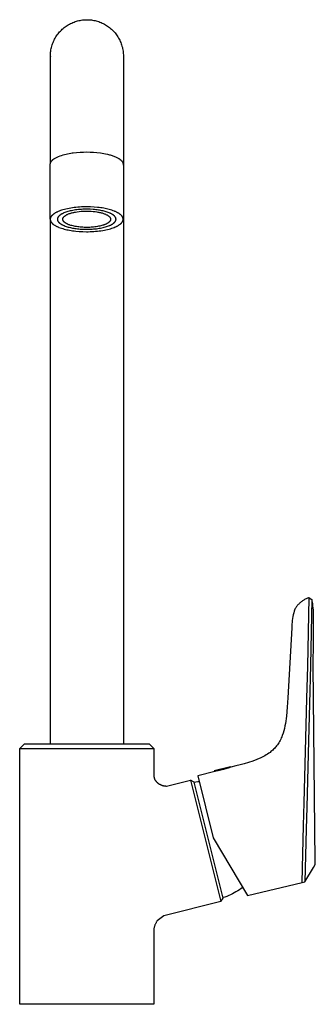
# Model space of a CAD drawing. Units: millimetres. Extents: x -296 to 191, y -385 to 439.
# Drawn here: x 90 to 191, y 101 to 439 of the extents above; entities that cross this region are included whole.
import ezdxf

# ---------------------------------------------------------------- set-up
doc = ezdxf.new("R2010")
doc.units = ezdxf.units.MM
doc.header["$MEASUREMENT"] = 0
doc.layers.add('Default', color=7, linetype='Continuous', true_color=0x000000)

msp = doc.modelspace()

# ---------------------------------------------------------------- linework, layer by layer
at = {"layer": 'Default', "color": 7, "true_color": 0xffffff}
for p, q in [((104.94, 436.09), (105.28, 436.35)), ((105.28, 436.35), (105.63, 436.6)), ((105.63, 436.6), (105.99, 436.84)), ((105.99, 436.84), (106.35, 437.07)), ((106.35, 437.07), (106.73, 437.28)), ((106.73, 437.28), (107.11, 437.48)), ((107.11, 437.48), (107.5, 437.67)), ((107.5, 437.67), (107.9, 437.84)), ((107.9, 437.84), (108.3, 438)), ((108.3, 438), (108.7, 438.15)), ((108.7, 438.15), (109.11, 438.28)), ((109.11, 438.28), (109.53, 438.4)), ((109.53, 438.4), (109.95, 438.5)), ((109.95, 438.5), (110.37, 438.59)), ((110.37, 438.59), (110.79, 438.66)), ((110.79, 438.66), (111.22, 438.72)), ((111.22, 438.72), (111.65, 438.77)), ((111.65, 438.77), (112.08, 438.8)), ((112.08, 438.8), (112.51, 438.81)), ((112.51, 438.81), (112.94, 438.81)), ((112.94, 438.81), (113.38, 438.8)), ((113.38, 438.8), (113.81, 438.77)), ((113.81, 438.77), (114.24, 438.72)), ((114.24, 438.72), (114.66, 438.66)), ((114.66, 438.66), (115.09, 438.59)), ((115.09, 438.59), (115.51, 438.5)), ((115.51, 438.5), (115.93, 438.4)), ((115.93, 438.4), (116.34, 438.28)), ((116.34, 438.28), (116.76, 438.15)), ((116.76, 438.15), (117.16, 438)), ((117.16, 438), (117.56, 437.84)), ((117.56, 437.84), (117.96, 437.67)), ((117.96, 437.67), (118.35, 437.48)), ((118.35, 437.48), (118.73, 437.28)), ((118.73, 437.28), (119.1, 437.07)), ((119.1, 437.07), (119.47, 436.84)), ((119.47, 436.84), (119.83, 436.6)), ((119.83, 436.6), (120.18, 436.35)), ((120.18, 436.35), (120.52, 436.09)), ((101.87, 432.5), (102.09, 432.87)), ((102.09, 432.87), (102.32, 433.24)), ((102.32, 433.24), (102.57, 433.59)), ((102.57, 433.59), (102.82, 433.94)), ((102.82, 433.94), (103.09, 434.28)), ((103.09, 434.28), (103.37, 434.6)), ((103.37, 434.6), (103.66, 434.92)), ((103.66, 434.92), (103.97, 435.23)), ((103.97, 435.23), (104.28, 435.53)), ((104.28, 435.53), (104.6, 435.81)), ((104.6, 435.81), (104.94, 436.09)), ((120.52, 436.09), (120.85, 435.81)), ((120.85, 435.81), (121.18, 435.53)), ((121.18, 435.53), (121.49, 435.23)), ((121.49, 435.23), (121.79, 434.92)), ((121.79, 434.92), (122.08, 434.6)), ((122.08, 434.6), (122.37, 434.28)), ((122.37, 434.28), (122.63, 433.94)), ((122.63, 433.94), (122.89, 433.59)), ((122.89, 433.59), (123.14, 433.24)), ((123.14, 433.24), (123.37, 432.87)), ((123.37, 432.87), (123.59, 432.5)), ((100.59, 429.31), (100.7, 429.72)), ((100.7, 429.72), (100.83, 430.14)), ((100.83, 430.14), (100.97, 430.55)), ((100.97, 430.55), (101.12, 430.95)), ((101.12, 430.95), (101.29, 431.35)), ((101.29, 431.35), (101.47, 431.74)), ((101.47, 431.74), (101.66, 432.12)), ((101.66, 432.12), (101.87, 432.5)), ((123.59, 432.5), (123.8, 432.12)), ((123.8, 432.12), (123.99, 431.74)), ((123.99, 431.74), (124.17, 431.35)), ((124.17, 431.35), (124.34, 430.95)), ((124.34, 430.95), (124.49, 430.55)), ((124.49, 430.55), (124.63, 430.14)), ((124.63, 430.14), (124.75, 429.72)), ((124.75, 429.72), (124.87, 429.31)), ((100.23, 426.31), (100.24, 426.75)), ((100.23, 389.48), (100.23, 426.31)), ((100.23, 426.17), (100.23, 426.1)), ((100.23, 426.1), (100.23, 426.16)), ((100.24, 426.75), (100.26, 427.18)), ((100.26, 427.18), (100.3, 427.61)), ((100.3, 427.61), (100.35, 428.04)), ((100.35, 428.04), (100.41, 428.46)), ((100.41, 428.46), (100.5, 428.89)), ((100.5, 428.89), (100.59, 429.31)), ((124.87, 429.31), (124.96, 428.89)), ((124.96, 428.89), (125.04, 428.46)), ((125.04, 428.46), (125.11, 428.04)), ((125.11, 428.04), (125.16, 427.61)), ((125.16, 427.61), (125.2, 427.18)), ((125.2, 427.18), (125.22, 426.75)), ((125.22, 426.75), (125.23, 426.31)), ((125.23, 426.31), (125.23, 189.94)), ((125.23, 426.16), (125.23, 426.17)), ((125.23, 426.16), (125.23, 426.16)), ((104.04, 392.2), (104.55, 392.37)), ((104.55, 392.37), (105.06, 392.53)), ((105.06, 392.53), (105.58, 392.66)), ((105.58, 392.66), (106.1, 392.78)), ((106.1, 392.78), (106.63, 392.88)), ((106.63, 392.88), (107.16, 392.96)), ((107.16, 392.96), (107.7, 393.03)), ((107.7, 393.03), (108.04, 393.08)), ((108.04, 393.08), (109.2, 393.21)), ((109.2, 393.21), (110.36, 393.31)), ((110.36, 393.31), (111.52, 393.36)), ((111.52, 393.36), (112.69, 393.38)), ((112.69, 393.38), (113.85, 393.36)), ((113.85, 393.36), (115.01, 393.3)), ((115.01, 393.3), (116.17, 393.2)), ((116.17, 393.2), (117.33, 393.06)), ((117.33, 393.06), (118.48, 392.88)), ((118.48, 392.88), (119.14, 392.76)), ((119.14, 392.76), (119.8, 392.61)), ((119.8, 392.61), (120.44, 392.45)), ((120.44, 392.45), (120.75, 392.36)), ((120.75, 392.36), (121.06, 392.27)), ((100.15, 389.1), (100.16, 389.19)), ((100.15, 370.31), (100.15, 389.1)), ((100.16, 389.19), (100.18, 389.28)), ((100.18, 389.28), (100.2, 389.36)), ((100.2, 389.36), (100.22, 389.45)), ((100.22, 389.45), (100.24, 389.53)), ((100.24, 389.53), (100.27, 389.62)), ((100.27, 389.62), (100.3, 389.7)), ((100.3, 389.7), (100.34, 389.78)), ((100.34, 389.78), (100.37, 389.86)), ((100.37, 389.86), (100.41, 389.94)), ((100.41, 389.94), (100.45, 390.02)), ((100.45, 390.02), (100.5, 390.1)), ((100.5, 390.1), (100.54, 390.17)), ((100.54, 390.17), (100.59, 390.25)), ((100.59, 390.25), (100.65, 390.32)), ((100.65, 390.32), (100.7, 390.39)), ((100.7, 390.39), (100.76, 390.46)), ((100.76, 390.46), (100.82, 390.52)), ((100.82, 390.52), (100.88, 390.59)), ((100.88, 390.59), (100.94, 390.65)), ((100.94, 390.65), (101.01, 390.71)), ((101.01, 390.71), (101.07, 390.76)), ((101.07, 390.76), (101.14, 390.82)), ((101.14, 390.82), (101.21, 390.87)), ((101.21, 390.87), (101.29, 390.92)), ((101.29, 390.92), (101.36, 390.97)), ((101.36, 390.97), (101.44, 391.02)), ((101.44, 391.02), (101.51, 391.06)), ((101.51, 391.06), (101.59, 391.1)), ((101.59, 391.1), (102.07, 391.35)), ((102.07, 391.35), (102.55, 391.59)), ((102.55, 391.59), (103.04, 391.81)), ((103.04, 391.81), (103.53, 392.01)), ((103.53, 392.01), (104.04, 392.2)), ((121.06, 392.27), (121.36, 392.17)), ((121.36, 392.17), (121.65, 392.07)), ((121.65, 392.07), (121.94, 391.96)), ((121.94, 391.96), (122.22, 391.85)), ((122.22, 391.85), (122.48, 391.74)), ((122.48, 391.74), (122.74, 391.62)), ((122.74, 391.62), (122.99, 391.5)), ((122.99, 391.5), (123.23, 391.38)), ((123.23, 391.38), (123.45, 391.25)), ((123.45, 391.25), (123.56, 391.19)), ((123.56, 391.19), (123.67, 391.12)), ((123.67, 391.12), (123.77, 391.06)), ((123.77, 391.06), (123.87, 390.99)), ((123.87, 390.99), (123.96, 390.92)), ((123.96, 390.92), (124.05, 390.85)), ((124.05, 390.85), (124.14, 390.78)), ((124.14, 390.78), (124.23, 390.71)), ((124.23, 390.71), (124.31, 390.64)), ((124.31, 390.64), (124.39, 390.57)), ((124.39, 390.57), (124.46, 390.5)), ((124.46, 390.5), (124.53, 390.43)), ((124.53, 390.43), (124.6, 390.36)), ((124.6, 390.36), (124.66, 390.29)), ((124.66, 390.29), (124.72, 390.21)), ((124.72, 390.21), (124.75, 390.18)), ((124.75, 390.18), (124.77, 390.14)), ((124.77, 390.14), (124.8, 390.1)), ((124.8, 390.1), (124.83, 390.07)), ((124.83, 390.07), (124.85, 390.03)), ((124.85, 390.03), (124.87, 389.99)), ((124.87, 389.99), (124.9, 389.96)), ((124.9, 389.96), (124.92, 389.92)), ((124.92, 389.92), (124.94, 389.88)), ((124.94, 389.88), (124.96, 389.85)), ((124.96, 389.85), (124.98, 389.81)), ((124.98, 389.81), (124.99, 389.77)), ((124.99, 389.77), (125.01, 389.73)), ((125.01, 389.73), (125.03, 389.7)), ((125.03, 389.7), (125.04, 389.66)), ((125.04, 389.66), (125.05, 389.62)), ((125.05, 389.62), (125.07, 389.59)), ((125.07, 389.59), (125.08, 389.55)), ((125.08, 389.55), (125.09, 389.51)), ((125.09, 389.51), (125.1, 389.47)), ((125.1, 389.47), (125.11, 389.44)), ((125.11, 389.44), (125.12, 389.4)), ((125.12, 389.4), (125.12, 389.36)), ((125.12, 389.36), (125.13, 389.33)), ((125.13, 389.33), (125.14, 389.29)), ((125.14, 389.29), (125.14, 389.25)), ((125.14, 389.25), (125.14, 389.21)), ((125.14, 389.21), (125.15, 389.18)), ((125.15, 389.18), (125.15, 389.14)), ((125.15, 389.14), (125.15, 389.1)), ((125.15, 389.1), (125.23, 388.35)), ((101.23, 372.01), (101.11, 371.92)), ((101.34, 372.1), (101.23, 372.01)), ((101.47, 372.18), (101.34, 372.1)), ((101.59, 372.27), (101.47, 372.18)), ((101.72, 372.35), (101.59, 372.27)), ((101.86, 372.43), (101.72, 372.35)), ((102.01, 372.52), (101.86, 372.43)), ((102.16, 372.6), (102.01, 372.52)), ((102.32, 372.68), (102.16, 372.6)), ((102.49, 372.76), (102.32, 372.68)), ((102.66, 372.84), (102.49, 372.76)), ((102.84, 372.92), (102.66, 372.84)), ((103.22, 373.08), (102.84, 372.92)), ((103.62, 373.23), (103.22, 373.08)), ((104.06, 373.38), (103.62, 373.23)), ((104.05, 372.05), (103.94, 371.99)), ((104.17, 372.12), (104.05, 372.05)), ((104.52, 373.52), (104.06, 373.38)), ((104.3, 372.18), (104.17, 372.12)), ((104.43, 372.25), (104.3, 372.18)), ((104.56, 372.31), (104.43, 372.25)), ((105, 373.65), (104.52, 373.52)), ((104.7, 372.38), (104.56, 372.31)), ((104.85, 372.44), (104.7, 372.38)), ((105.16, 372.56), (104.85, 372.44)), ((105.51, 373.78), (105, 373.65)), ((105.49, 372.69), (105.16, 372.56)), ((105.85, 372.8), (105.49, 372.69)), ((106.04, 373.9), (105.51, 373.78)), ((106.22, 372.91), (105.85, 372.8)), ((106.59, 374.01), (106.04, 373.9)), ((106.11, 371.96), (106.22, 372.01)), ((106.61, 373.02), (106.22, 372.91)), ((106.22, 372.01), (106.46, 372.11)), ((106.46, 372.11), (106.69, 372.2)), ((107.16, 374.11), (106.59, 374.01)), ((107.03, 373.12), (106.61, 373.02)), ((106.69, 372.2), (106.93, 372.28)), ((106.93, 372.28), (107.17, 372.36)), ((107.46, 373.21), (107.03, 373.12)), ((107.74, 374.2), (107.16, 374.11)), ((107.17, 372.36), (107.43, 372.43)), ((107.43, 372.43), (107.69, 372.5)), ((107.9, 373.3), (107.46, 373.21)), ((107.69, 372.5), (107.96, 372.57)), ((108.34, 374.28), (107.74, 374.2)), ((108.36, 373.38), (107.9, 373.3)), ((107.96, 372.57), (108.22, 372.63)), ((108.22, 372.63), (108.51, 372.69)), ((108.96, 374.36), (108.34, 374.28)), ((108.84, 373.45), (108.36, 373.38)), ((108.51, 372.69), (108.81, 372.75)), ((108.81, 372.75), (109.4, 372.84)), ((109.32, 373.51), (108.84, 373.45)), ((109.58, 374.42), (108.96, 374.36)), ((109.82, 373.57), (109.32, 373.51)), ((109.4, 372.84), (110.08, 372.93)), ((110.21, 374.46), (109.58, 374.42)), ((110.32, 373.62), (109.82, 373.57)), ((110.08, 372.93), (110.77, 373)), ((110.84, 374.5), (110.21, 374.46)), ((110.83, 373.65), (110.32, 373.62)), ((110.77, 373), (111.46, 373.04)), ((111.34, 373.68), (110.83, 373.65)), ((111.48, 374.53), (110.84, 374.5)), ((111.85, 373.7), (111.34, 373.68)), ((111.46, 373.04), (112.15, 373.07)), ((112.12, 374.54), (111.48, 374.53)), ((112.88, 373.71), (111.85, 373.7)), ((112.75, 374.55), (112.12, 374.54)), ((112.15, 373.07), (112.83, 373.07)), ((114, 374.52), (112.75, 374.55)), ((112.83, 373.07), (113.51, 373.06)), ((113.88, 373.68), (112.88, 373.71)), ((113.51, 373.06), (114.19, 373.02)), ((114.85, 373.62), (113.88, 373.68)), ((115.21, 374.46), (114, 374.52)), ((114.19, 373.02), (114.86, 372.97)), ((115.32, 373.58), (114.85, 373.62)), ((114.86, 372.97), (115.51, 372.9)), ((116.37, 374.35), (115.21, 374.46)), ((115.78, 373.54), (115.32, 373.58)), ((115.51, 372.9), (116.16, 372.8)), ((116.22, 373.48), (115.78, 373.54)), ((116.16, 372.8), (116.46, 372.75)), ((116.65, 373.42), (116.22, 373.48)), ((116.93, 374.29), (116.37, 374.35)), ((116.46, 372.75), (116.76, 372.69)), ((117.07, 373.36), (116.65, 373.42)), ((116.76, 372.69), (117.06, 372.63)), ((117.46, 374.22), (116.93, 374.29)), ((117.06, 372.63), (117.36, 372.56)), ((117.47, 373.29), (117.07, 373.36)), ((117.36, 372.56), (117.63, 372.5)), ((117.98, 374.14), (117.46, 374.22)), ((117.85, 373.21), (117.47, 373.29)), ((117.63, 372.5), (117.9, 372.42)), ((118.24, 373.13), (117.85, 373.21)), ((117.9, 372.42), (118.16, 372.34)), ((118.48, 374.05), (117.98, 374.14)), ((118.16, 372.34), (118.42, 372.26)), ((118.62, 373.04), (118.24, 373.13)), ((118.42, 372.26), (118.64, 372.18)), ((118.97, 373.96), (118.48, 374.05)), ((118.99, 372.94), (118.62, 373.04)), ((118.64, 372.18), (118.84, 372.1)), ((118.84, 372.1), (119.05, 372.02)), ((119.45, 373.86), (118.97, 373.96)), ((119.35, 372.83), (118.99, 372.94)), ((119.05, 372.02), (119.25, 371.93)), ((119.71, 372.72), (119.35, 372.83)), ((119.93, 373.75), (119.45, 373.86)), ((120.05, 372.6), (119.71, 372.72)), ((120.4, 373.63), (119.93, 373.75)), ((120.37, 372.47), (120.05, 372.6)), ((120.53, 372.4), (120.37, 372.47)), ((120.85, 373.5), (120.4, 373.63)), ((120.68, 372.33), (120.53, 372.4)), ((120.83, 372.27), (120.68, 372.33)), ((120.98, 372.19), (120.83, 372.27)), ((121.3, 373.36), (120.85, 373.5)), ((121.12, 372.12), (120.98, 372.19)), ((121.25, 372.05), (121.12, 372.12)), ((121.38, 371.97), (121.25, 372.05)), ((121.73, 373.21), (121.3, 373.36)), ((122.14, 373.05), (121.73, 373.21)), ((122.34, 372.97), (122.14, 373.05)), ((122.53, 372.89), (122.34, 372.97)), ((122.72, 372.8), (122.53, 372.89)), ((122.91, 372.71), (122.72, 372.8)), ((123.08, 372.62), (122.91, 372.71)), ((123.26, 372.53), (123.08, 372.62)), ((123.42, 372.44), (123.26, 372.53)), ((123.58, 372.34), (123.42, 372.44)), ((123.73, 372.25), (123.58, 372.34)), ((123.88, 372.15), (123.73, 372.25)), ((124.01, 372.05), (123.88, 372.15)), ((124.14, 371.95), (124.01, 372.05)), ((100.16, 370.44), (100.15, 370.41)), ((100.15, 370.41), (100.15, 370.39)), ((100.15, 370.39), (100.15, 370.36)), ((100.15, 370.36), (100.15, 370.33)), ((100.15, 370.33), (100.15, 370.31)), ((100.15, 370.31), (100.15, 370.28)), ((100.15, 370.28), (100.15, 370.25)), ((100.15, 370.25), (100.15, 370.23)), ((100.15, 370.23), (100.15, 370.2)), ((100.15, 370.2), (100.15, 370.17)), ((100.15, 370.17), (100.15, 370.14)), ((100.15, 370.14), (100.16, 370.12)), ((100.17, 370.52), (100.16, 370.5)), ((100.16, 370.5), (100.16, 370.47)), ((100.16, 370.47), (100.16, 370.44)), ((100.16, 370.12), (100.16, 370.09)), ((100.16, 370.09), (100.16, 370.06)), ((100.16, 370.06), (100.17, 370.04)), ((100.18, 370.58), (100.17, 370.55)), ((100.17, 370.55), (100.17, 370.52)), ((100.17, 370.04), (100.17, 370.01)), ((100.17, 370.01), (100.18, 369.98)), ((100.19, 370.6), (100.18, 370.58)), ((100.18, 369.98), (100.18, 369.95)), ((100.18, 369.95), (100.19, 369.93)), ((100.21, 370.68), (100.19, 370.63)), ((100.19, 370.63), (100.19, 370.6)), ((100.19, 369.93), (100.19, 369.9)), ((100.19, 369.9), (100.2, 369.87)), ((100.2, 369.87), (100.22, 369.82)), ((100.22, 370.73), (100.21, 370.68)), ((100.24, 370.79), (100.22, 370.73)), ((100.22, 369.82), (100.24, 369.76)), ((100.23, 189.94), (100.23, 369.79)), ((100.26, 370.84), (100.24, 370.79)), ((100.24, 369.76), (100.26, 369.71)), ((100.28, 370.89), (100.26, 370.84)), ((100.26, 369.71), (100.28, 369.65)), ((100.3, 370.94), (100.28, 370.89)), ((100.28, 369.65), (100.3, 369.6)), ((100.33, 371), (100.3, 370.94)), ((100.3, 369.6), (100.33, 369.55)), ((100.36, 371.05), (100.33, 371)), ((100.33, 369.55), (100.36, 369.49)), ((100.38, 371.1), (100.36, 371.05)), ((100.36, 369.49), (100.39, 369.44)), ((100.41, 371.15), (100.38, 371.1)), ((100.39, 369.44), (100.42, 369.38)), ((100.45, 371.2), (100.41, 371.15)), ((100.42, 369.38), (100.45, 369.33)), ((100.48, 371.25), (100.45, 371.2)), ((100.45, 369.33), (100.49, 369.28)), ((100.51, 371.3), (100.48, 371.25)), ((100.49, 369.28), (100.53, 369.22)), ((100.55, 371.35), (100.51, 371.3)), ((100.53, 369.22), (100.57, 369.17)), ((100.59, 371.4), (100.55, 371.35)), ((100.57, 369.17), (100.61, 369.11)), ((100.63, 371.45), (100.59, 371.4)), ((100.61, 369.11), (100.66, 369.06)), ((100.67, 371.5), (100.63, 371.45)), ((100.66, 369.06), (100.71, 369.01)), ((100.72, 371.55), (100.67, 371.5)), ((100.71, 369.01), (100.75, 368.96)), ((100.76, 371.59), (100.72, 371.55)), ((100.75, 368.96), (100.8, 368.9)), ((100.81, 371.64), (100.76, 371.59)), ((100.8, 368.9), (100.86, 368.85)), ((100.85, 371.69), (100.81, 371.64)), ((100.9, 371.73), (100.85, 371.69)), ((100.86, 368.85), (100.91, 368.8)), ((101.01, 371.83), (100.9, 371.73)), ((100.91, 368.8), (100.97, 368.75)), ((100.97, 368.75), (101.03, 368.7)), ((101.11, 371.92), (101.01, 371.83)), ((101.03, 368.7), (101.09, 368.64)), ((101.09, 368.64), (101.15, 368.59)), ((102.61, 370.41), (102.6, 370.39)), ((102.6, 370.39), (102.6, 370.37)), ((102.6, 370.37), (102.6, 370.35)), ((102.6, 370.35), (102.6, 370.33)), ((102.6, 370.33), (102.6, 370.31)), ((102.6, 370.31), (102.6, 370.28)), ((102.6, 370.28), (102.6, 370.26)), ((102.6, 370.26), (102.6, 370.24)), ((102.6, 370.24), (102.6, 370.22)), ((102.6, 370.22), (102.6, 370.2)), ((102.6, 370.2), (102.6, 370.18)), ((102.6, 370.18), (102.6, 370.15)), ((102.6, 370.15), (102.61, 370.13)), ((102.62, 370.48), (102.61, 370.46)), ((102.61, 370.46), (102.61, 370.44)), ((102.61, 370.44), (102.61, 370.41)), ((102.61, 370.13), (102.61, 370.11)), ((102.61, 370.11), (102.61, 370.09)), ((102.61, 370.09), (102.62, 370.07)), ((102.63, 370.54), (102.62, 370.52)), ((102.62, 370.52), (102.62, 370.5)), ((102.62, 370.5), (102.62, 370.48)), ((102.62, 370.07), (102.62, 370.04)), ((102.62, 370.04), (102.62, 370.02)), ((102.62, 370.02), (102.63, 370)), ((102.65, 370.61), (102.63, 370.57)), ((102.63, 370.57), (102.63, 370.54)), ((102.63, 370), (102.63, 369.98)), ((102.63, 369.98), (102.64, 369.96)), ((102.64, 369.96), (102.65, 369.93)), ((102.66, 370.65), (102.65, 370.61)), ((102.65, 369.93), (102.65, 369.91)), ((102.65, 369.91), (102.67, 369.87)), ((102.67, 370.69), (102.66, 370.65)), ((102.69, 370.74), (102.67, 370.69)), ((102.67, 369.87), (102.68, 369.82)), ((102.68, 369.82), (102.7, 369.78)), ((102.71, 370.78), (102.69, 370.74)), ((102.7, 369.78), (102.72, 369.74)), ((102.73, 370.82), (102.71, 370.78)), ((102.72, 369.74), (102.74, 369.69)), ((102.75, 370.86), (102.73, 370.82)), ((102.74, 369.69), (102.76, 369.65)), ((102.77, 370.9), (102.75, 370.86)), ((102.76, 369.65), (102.79, 369.61)), ((102.79, 370.94), (102.77, 370.9)), ((102.82, 370.98), (102.79, 370.94)), ((102.79, 369.61), (102.81, 369.56)), ((102.81, 369.56), (102.84, 369.52)), ((102.84, 371.03), (102.82, 370.98)), ((102.87, 371.07), (102.84, 371.03)), ((102.84, 369.52), (102.87, 369.48)), ((102.9, 371.11), (102.87, 371.07)), ((102.87, 369.48), (102.9, 369.43)), ((102.93, 371.15), (102.9, 371.11)), ((102.9, 369.43), (102.93, 369.39)), ((102.96, 371.19), (102.93, 371.15)), ((102.93, 369.39), (102.97, 369.35)), ((102.99, 371.23), (102.96, 371.19)), ((102.97, 369.35), (103, 369.3)), ((103.03, 371.27), (102.99, 371.23)), ((103, 369.3), (103.04, 369.26)), ((103.06, 371.3), (103.03, 371.27)), ((103.04, 369.26), (103.08, 369.22)), ((103.1, 371.34), (103.06, 371.3)), ((103.08, 369.22), (103.12, 369.18)), ((103.14, 371.38), (103.1, 371.34)), ((103.12, 369.18), (103.16, 369.13)), ((103.17, 371.42), (103.14, 371.38)), ((103.16, 369.13), (103.21, 369.09)), ((103.21, 371.46), (103.17, 371.42)), ((103.26, 371.49), (103.21, 371.46)), ((103.21, 369.09), (103.25, 369.05)), ((103.25, 369.05), (103.3, 369.01)), ((103.34, 371.57), (103.26, 371.49)), ((103.3, 369.01), (103.35, 368.97)), ((103.43, 371.64), (103.34, 371.57)), ((103.35, 368.97), (103.4, 368.93)), ((103.4, 368.93), (103.45, 368.89)), ((103.52, 371.71), (103.43, 371.64)), ((103.45, 368.89), (103.56, 368.81)), ((103.62, 371.78), (103.52, 371.71)), ((103.56, 368.81), (103.67, 368.73)), ((103.72, 371.85), (103.62, 371.78)), ((103.67, 368.73), (103.79, 368.65)), ((103.83, 371.92), (103.72, 371.85)), ((103.79, 368.65), (103.91, 368.57)), ((103.94, 371.99), (103.83, 371.92)), ((104.46, 370.39), (104.47, 370.41)), ((104.46, 370.37), (104.46, 370.39)), ((104.46, 370.35), (104.46, 370.37)), ((104.46, 370.33), (104.46, 370.35)), ((104.46, 370.32), (104.46, 370.33)), ((104.46, 370.3), (104.46, 370.32)), ((104.46, 370.28), (104.46, 370.3)), ((104.46, 370.26), (104.46, 370.28)), ((104.46, 370.24), (104.46, 370.26)), ((104.46, 370.23), (104.46, 370.24)), ((104.46, 370.21), (104.46, 370.23)), ((104.46, 370.19), (104.46, 370.21)), ((104.46, 370.17), (104.46, 370.19)), ((104.46, 370.15), (104.46, 370.17)), ((104.47, 370.14), (104.46, 370.15)), ((104.47, 370.45), (104.48, 370.47)), ((104.47, 370.43), (104.47, 370.45)), ((104.47, 370.41), (104.47, 370.43)), ((104.47, 370.12), (104.47, 370.14)), ((104.47, 370.1), (104.47, 370.12)), ((104.47, 370.08), (104.47, 370.1)), ((104.48, 370.06), (104.47, 370.08)), ((104.48, 370.49), (104.49, 370.52)), ((104.48, 370.47), (104.48, 370.49)), ((104.48, 370.03), (104.48, 370.06)), ((104.49, 370.01), (104.48, 370.03)), ((104.49, 370.54), (104.5, 370.56)), ((104.49, 370.52), (104.49, 370.54)), ((104.5, 369.99), (104.49, 370.01)), ((104.5, 370.58), (104.51, 370.6)), ((104.5, 370.56), (104.5, 370.58)), ((104.5, 369.97), (104.5, 369.99)), ((104.51, 369.95), (104.5, 369.97)), ((104.51, 370.6), (104.52, 370.62)), ((104.52, 369.93), (104.51, 369.95)), ((104.52, 370.62), (104.53, 370.64)), ((104.53, 369.9), (104.52, 369.93)), ((104.53, 370.66), (104.54, 370.68)), ((104.53, 370.64), (104.53, 370.66)), ((104.53, 369.88), (104.53, 369.9)), ((104.54, 369.86), (104.53, 369.88)), ((104.54, 370.68), (104.55, 370.7)), ((104.55, 369.84), (104.54, 369.86)), ((104.55, 370.7), (104.56, 370.72)), ((104.56, 369.82), (104.55, 369.84)), ((104.56, 370.72), (104.57, 370.74)), ((104.57, 369.8), (104.56, 369.82)), ((104.57, 370.74), (104.58, 370.76)), ((104.59, 369.76), (104.57, 369.8)), ((104.58, 370.76), (104.59, 370.78)), ((104.59, 370.78), (104.6, 370.8)), ((104.61, 369.72), (104.59, 369.76)), ((104.6, 370.8), (104.63, 370.84)), ((104.64, 369.69), (104.61, 369.72)), ((104.63, 370.84), (104.65, 370.88)), ((104.66, 369.65), (104.64, 369.69)), ((104.65, 370.88), (104.68, 370.92)), ((104.68, 369.62), (104.66, 369.65)), ((104.68, 370.92), (104.7, 370.96)), ((104.71, 369.58), (104.68, 369.62)), ((104.7, 370.96), (104.73, 370.99)), ((104.73, 369.55), (104.71, 369.58)), ((104.73, 370.99), (104.76, 371.03)), ((104.76, 369.51), (104.73, 369.55)), ((104.76, 371.03), (104.79, 371.07)), ((104.79, 369.48), (104.76, 369.51)), ((104.79, 371.07), (104.83, 371.11)), ((104.83, 369.44), (104.79, 369.48)), ((104.83, 371.11), (104.87, 371.15)), ((104.87, 369.4), (104.83, 369.44)), ((104.87, 371.15), (104.9, 371.19)), ((104.91, 369.35), (104.87, 369.4)), ((104.9, 371.19), (104.94, 371.22)), ((104.95, 369.31), (104.91, 369.35)), ((104.94, 371.22), (104.98, 371.26)), ((104.99, 369.27), (104.95, 369.31)), ((104.98, 371.26), (105.02, 371.29)), ((105.04, 369.23), (104.99, 369.27)), ((105.02, 371.29), (105.06, 371.33)), ((105.08, 369.2), (105.04, 369.23)), ((105.06, 371.33), (105.11, 371.37)), ((105.13, 369.16), (105.08, 369.2)), ((105.11, 371.37), (105.16, 371.41)), ((105.18, 369.12), (105.13, 369.16)), ((105.16, 371.41), (105.21, 371.44)), ((105.24, 369.08), (105.18, 369.12)), ((105.21, 371.44), (105.25, 371.48)), ((105.29, 369.04), (105.24, 369.08)), ((105.25, 371.48), (105.36, 371.55)), ((105.35, 369), (105.29, 369.04)), ((105.46, 368.92), (105.35, 369)), ((105.36, 371.55), (105.46, 371.61)), ((105.46, 371.61), (105.54, 371.66)), ((105.58, 368.85), (105.46, 368.92)), ((105.54, 371.66), (105.61, 371.71)), ((105.69, 368.79), (105.58, 368.85)), ((105.61, 371.71), (105.69, 371.75)), ((105.69, 371.75), (105.77, 371.8)), ((105.81, 368.73), (105.69, 368.79)), ((105.77, 371.8), (105.89, 371.85)), ((105.92, 368.67), (105.81, 368.73)), ((105.89, 371.85), (106, 371.91)), ((106.04, 368.61), (105.92, 368.67)), ((106, 371.91), (106.11, 371.96)), ((119.3, 368.63), (119.16, 368.57)), ((119.25, 371.93), (119.44, 371.84)), ((119.44, 368.7), (119.3, 368.63)), ((119.44, 371.84), (119.54, 371.79)), ((119.56, 368.77), (119.44, 368.7)), ((119.54, 371.79), (119.63, 371.74)), ((119.68, 368.83), (119.56, 368.77)), ((119.63, 371.74), (119.73, 371.68)), ((119.79, 368.9), (119.68, 368.83)), ((119.73, 371.68), (119.83, 371.62)), ((119.91, 368.97), (119.79, 368.9)), ((119.83, 371.62), (119.93, 371.55)), ((120.01, 369.04), (119.91, 368.97)), ((119.93, 371.55), (120.03, 371.49)), ((120.11, 369.11), (120.01, 369.04)), ((120.03, 371.49), (120.1, 371.44)), ((120.1, 371.44), (120.16, 371.39)), ((120.15, 369.15), (120.11, 369.11)), ((120.2, 369.19), (120.15, 369.15)), ((120.16, 371.39), (120.23, 371.33)), ((120.25, 369.22), (120.2, 369.19)), ((120.23, 371.33), (120.29, 371.28)), ((120.29, 369.26), (120.25, 369.22)), ((120.29, 371.28), (120.35, 371.23)), ((120.33, 369.3), (120.29, 369.26)), ((120.37, 369.33), (120.33, 369.3)), ((120.35, 371.23), (120.41, 371.17)), ((120.4, 369.37), (120.37, 369.33)), ((120.44, 369.41), (120.4, 369.37)), ((120.41, 371.17), (120.43, 371.14)), ((120.43, 371.14), (120.46, 371.12)), ((120.48, 369.45), (120.44, 369.41)), ((120.46, 371.12), (120.48, 371.09)), ((120.48, 371.09), (120.51, 371.06)), ((120.51, 369.48), (120.48, 369.45)), ((120.51, 371.06), (120.53, 371.03)), ((120.54, 369.52), (120.51, 369.48)), ((120.53, 371.03), (120.55, 371.01)), ((120.57, 369.56), (120.54, 369.52)), ((120.55, 371.01), (120.57, 370.98)), ((120.57, 370.98), (120.59, 370.95)), ((120.6, 369.6), (120.57, 369.56)), ((120.59, 370.95), (120.61, 370.92)), ((120.63, 369.64), (120.6, 369.6)), ((120.61, 370.92), (120.63, 370.9)), ((120.63, 370.9), (120.65, 370.87)), ((120.65, 369.68), (120.63, 369.64)), ((120.65, 370.87), (120.67, 370.84)), ((120.68, 369.71), (120.65, 369.68)), ((120.67, 370.84), (120.69, 370.81)), ((120.7, 369.75), (120.68, 369.71)), ((120.69, 370.81), (120.7, 370.78)), ((120.7, 370.78), (120.72, 370.76)), ((120.72, 369.79), (120.7, 369.75)), ((120.72, 370.76), (120.73, 370.73)), ((120.73, 369.81), (120.72, 369.79)), ((120.73, 370.73), (120.74, 370.7)), ((120.74, 369.83), (120.73, 369.81)), ((120.74, 370.7), (120.76, 370.67)), ((120.75, 369.85), (120.74, 369.83)), ((120.76, 369.87), (120.75, 369.85)), ((120.76, 370.67), (120.77, 370.64)), ((120.77, 369.91), (120.76, 369.87)), ((120.77, 370.64), (120.78, 370.61)), ((120.78, 369.94), (120.77, 369.91)), ((120.78, 370.61), (120.79, 370.58)), ((120.79, 369.98), (120.78, 369.94)), ((120.79, 370.58), (120.8, 370.56)), ((120.81, 370.01), (120.79, 369.98)), ((120.8, 370.56), (120.81, 370.53)), ((120.81, 370.53), (120.81, 370.5)), ((120.81, 370.5), (120.82, 370.47)), ((120.82, 370.07), (120.81, 370.05)), ((120.81, 370.05), (120.81, 370.01)), ((120.82, 370.47), (120.82, 370.44)), ((120.82, 370.44), (120.83, 370.41)), ((120.83, 370.12), (120.82, 370.1)), ((120.82, 370.1), (120.82, 370.08)), ((120.82, 370.08), (120.82, 370.07)), ((120.83, 370.41), (120.83, 370.38)), ((120.83, 370.38), (120.84, 370.36)), ((120.84, 370.18), (120.83, 370.16)), ((120.83, 370.16), (120.83, 370.14)), ((120.83, 370.14), (120.83, 370.12)), ((120.84, 370.36), (120.84, 370.33)), ((120.84, 370.33), (120.84, 370.3)), ((120.84, 370.3), (120.84, 370.27)), ((120.84, 370.27), (120.84, 370.24)), ((120.84, 370.24), (120.84, 370.21)), ((120.84, 370.21), (120.84, 370.18)), ((121.36, 368.56), (121.47, 368.62)), ((121.51, 371.89), (121.38, 371.97)), ((121.47, 368.62), (121.57, 368.69)), ((121.63, 371.82), (121.51, 371.89)), ((121.57, 368.69), (121.67, 368.76)), ((121.74, 371.74), (121.63, 371.82)), ((121.67, 368.76), (121.77, 368.83)), ((121.85, 371.66), (121.74, 371.74)), ((121.77, 368.83), (121.86, 368.9)), ((121.9, 371.62), (121.85, 371.66)), ((121.86, 368.9), (121.95, 368.97)), ((121.95, 371.57), (121.9, 371.62)), ((122, 371.53), (121.95, 371.57)), ((121.95, 368.97), (122.04, 369.05)), ((122.04, 371.49), (122, 371.53)), ((122.09, 371.45), (122.04, 371.49)), ((122.04, 369.05), (122.08, 369.09)), ((122.08, 369.09), (122.12, 369.12)), ((122.13, 371.41), (122.09, 371.45)), ((122.12, 369.12), (122.16, 369.16)), ((122.17, 371.37), (122.13, 371.41)), ((122.16, 369.16), (122.2, 369.2)), ((122.21, 371.32), (122.17, 371.37)), ((122.2, 369.2), (122.23, 369.24)), ((122.25, 371.28), (122.21, 371.32)), ((122.23, 369.24), (122.27, 369.28)), ((122.29, 371.24), (122.25, 371.28)), ((122.27, 369.28), (122.3, 369.32)), ((122.33, 371.2), (122.29, 371.24)), ((122.3, 369.32), (122.33, 369.36)), ((122.36, 371.15), (122.33, 371.2)), ((122.33, 369.36), (122.37, 369.4)), ((122.39, 371.11), (122.36, 371.15)), ((122.37, 369.4), (122.4, 369.44)), ((122.42, 371.07), (122.39, 371.11)), ((122.4, 369.44), (122.43, 369.48)), ((122.45, 371.02), (122.42, 371.07)), ((122.43, 369.48), (122.45, 369.52)), ((122.48, 370.98), (122.45, 371.02)), ((122.45, 369.52), (122.48, 369.56)), ((122.51, 370.94), (122.48, 370.98)), ((122.48, 369.56), (122.5, 369.6)), ((122.5, 369.6), (122.53, 369.64)), ((122.53, 370.89), (122.51, 370.94)), ((122.55, 370.85), (122.53, 370.89)), ((122.53, 369.64), (122.55, 369.68)), ((122.58, 370.81), (122.55, 370.85)), ((122.55, 369.68), (122.57, 369.72)), ((122.57, 369.72), (122.59, 369.77)), ((122.59, 370.76), (122.58, 370.81)), ((122.61, 370.72), (122.59, 370.76)), ((122.59, 369.77), (122.61, 369.81)), ((122.63, 370.67), (122.61, 370.72)), ((122.61, 369.81), (122.62, 369.85)), ((122.62, 369.85), (122.64, 369.89)), ((122.64, 370.63), (122.63, 370.67)), ((122.65, 370.61), (122.64, 370.63)), ((122.64, 369.89), (122.65, 369.93)), ((122.66, 370.59), (122.65, 370.61)), ((122.65, 369.93), (122.66, 369.98)), ((122.66, 370.56), (122.66, 370.59)), ((122.67, 370.54), (122.66, 370.56)), ((122.66, 369.98), (122.67, 370)), ((122.67, 370.52), (122.67, 370.54)), ((122.68, 370.5), (122.67, 370.52)), ((122.67, 370.02), (122.68, 370.04)), ((122.67, 370), (122.67, 370.02)), ((122.68, 370.48), (122.68, 370.5)), ((122.68, 370.45), (122.68, 370.48)), ((122.69, 370.43), (122.68, 370.45)), ((122.68, 370.08), (122.69, 370.11)), ((122.68, 370.06), (122.68, 370.08)), ((122.68, 370.04), (122.68, 370.06)), ((122.69, 370.41), (122.69, 370.43)), ((122.69, 370.39), (122.69, 370.41)), ((122.69, 370.37), (122.69, 370.39)), ((122.7, 370.35), (122.69, 370.37)), ((122.69, 370.19), (122.7, 370.21)), ((122.69, 370.17), (122.69, 370.19)), ((122.69, 370.15), (122.69, 370.17)), ((122.69, 370.13), (122.69, 370.15)), ((122.69, 370.11), (122.69, 370.13)), ((122.7, 370.32), (122.7, 370.35)), ((122.7, 370.3), (122.7, 370.32)), ((122.7, 370.28), (122.7, 370.3)), ((122.7, 370.26), (122.7, 370.28)), ((122.7, 370.24), (122.7, 370.26)), ((122.7, 370.21), (122.7, 370.24)), ((124.07, 368.53), (124.18, 368.62)), ((124.21, 371.9), (124.14, 371.95)), ((124.18, 368.62), (124.29, 368.71)), ((124.27, 371.85), (124.21, 371.9)), ((124.33, 371.8), (124.27, 371.85)), ((124.29, 368.71), (124.39, 368.81)), ((124.38, 371.74), (124.33, 371.8)), ((124.44, 371.69), (124.38, 371.74)), ((124.39, 368.81), (124.44, 368.85)), ((124.49, 371.64), (124.44, 371.69)), ((124.44, 368.85), (124.49, 368.9)), ((124.54, 371.59), (124.49, 371.64)), ((124.49, 368.9), (124.54, 368.95)), ((124.59, 371.53), (124.54, 371.59)), ((124.54, 368.95), (124.58, 369)), ((124.58, 369), (124.62, 369.05)), ((124.64, 371.48), (124.59, 371.53)), ((124.62, 369.05), (124.66, 369.09)), ((124.68, 371.43), (124.64, 371.48)), ((124.66, 369.09), (124.7, 369.14)), ((124.72, 371.37), (124.68, 371.43)), ((124.7, 369.14), (124.74, 369.19)), ((124.76, 371.32), (124.72, 371.37)), ((124.74, 369.19), (124.78, 369.24)), ((124.8, 371.27), (124.76, 371.32)), ((124.78, 369.24), (124.82, 369.29)), ((124.84, 371.21), (124.8, 371.27)), ((124.82, 369.29), (124.85, 369.34)), ((124.87, 371.16), (124.84, 371.21)), ((124.85, 369.34), (124.88, 369.39)), ((124.91, 371.11), (124.87, 371.16)), ((124.88, 369.39), (124.91, 369.44)), ((124.94, 371.05), (124.91, 371.11)), ((124.91, 369.44), (124.94, 369.5)), ((124.97, 371), (124.94, 371.05)), ((124.94, 369.5), (124.97, 369.55)), ((124.99, 370.94), (124.97, 371)), ((124.97, 369.55), (124.99, 369.6)), ((125.02, 370.89), (124.99, 370.94)), ((124.99, 369.6), (125.02, 369.65)), ((125.04, 370.83), (125.02, 370.89)), ((125.02, 369.65), (125.04, 369.7)), ((125.06, 370.78), (125.04, 370.83)), ((125.04, 369.7), (125.06, 369.76)), ((125.08, 370.72), (125.06, 370.78)), ((125.06, 369.76), (125.07, 369.81)), ((125.07, 369.81), (125.09, 369.86)), ((125.09, 370.67), (125.08, 370.72)), ((125.1, 370.64), (125.09, 370.67)), ((125.09, 369.86), (125.1, 369.91)), ((125.11, 370.62), (125.1, 370.64)), ((125.1, 369.91), (125.11, 369.94)), ((125.11, 370.59), (125.11, 370.62)), ((125.12, 370.56), (125.11, 370.59)), ((125.11, 369.94), (125.12, 369.97)), ((125.12, 370.53), (125.12, 370.56)), ((125.13, 370.51), (125.12, 370.53)), ((125.12, 369.99), (125.13, 370.02)), ((125.12, 369.97), (125.12, 369.99)), ((125.13, 370.48), (125.13, 370.51)), ((125.14, 370.45), (125.13, 370.48)), ((125.13, 370.07), (125.14, 370.1)), ((125.13, 370.05), (125.13, 370.07)), ((125.13, 370.02), (125.13, 370.05)), ((125.14, 370.43), (125.14, 370.45)), ((125.14, 370.4), (125.14, 370.43)), ((125.14, 370.37), (125.14, 370.4)), ((125.15, 370.34), (125.14, 370.37)), ((125.14, 370.18), (125.15, 370.21)), ((125.14, 370.15), (125.14, 370.18)), ((125.14, 370.13), (125.14, 370.15)), ((125.14, 370.1), (125.14, 370.13)), ((125.15, 370.32), (125.15, 370.34)), ((125.15, 370.29), (125.15, 370.32)), ((125.15, 370.26), (125.15, 370.29)), ((125.15, 370.24), (125.15, 370.26)), ((125.15, 370.21), (125.15, 370.24)), ((101.15, 368.59), (101.28, 368.49)), ((101.28, 368.49), (101.42, 368.39)), ((101.42, 368.39), (101.56, 368.29)), ((101.56, 368.29), (101.72, 368.2)), ((101.72, 368.2), (101.87, 368.1)), ((101.87, 368.1), (102.04, 368.01)), ((102.04, 368.01), (102.21, 367.92)), ((102.21, 367.92), (102.39, 367.83)), ((102.39, 367.83), (102.57, 367.74)), ((102.57, 367.74), (102.76, 367.66)), ((102.76, 367.66), (102.95, 367.57)), ((102.95, 367.57), (103.15, 367.49)), ((103.15, 367.49), (103.57, 367.33)), ((103.57, 367.33), (104, 367.19)), ((103.91, 368.57), (104.04, 368.5)), ((104, 367.19), (104.44, 367.05)), ((104.04, 368.5), (104.18, 368.42)), ((104.18, 368.42), (104.32, 368.35)), ((104.32, 368.35), (104.46, 368.28)), ((104.44, 367.05), (104.9, 366.92)), ((104.46, 368.28), (104.61, 368.21)), ((104.61, 368.21), (104.76, 368.14)), ((104.76, 368.14), (104.92, 368.07)), ((104.9, 366.92), (105.37, 366.8)), ((104.92, 368.07), (105.25, 367.95)), ((105.25, 367.95), (105.59, 367.82)), ((105.37, 366.8), (105.84, 366.68)), ((105.59, 367.82), (105.94, 367.71)), ((105.84, 366.68), (106.33, 366.58)), ((105.94, 367.71), (106.3, 367.6)), ((106.17, 368.56), (106.04, 368.61)), ((106.29, 368.5), (106.17, 368.56)), ((106.55, 368.4), (106.29, 368.5)), ((106.3, 367.6), (106.68, 367.51)), ((106.33, 366.58), (106.81, 366.49)), ((106.71, 368.34), (106.55, 368.4)), ((106.68, 367.51), (107.06, 367.42)), ((106.88, 368.28), (106.71, 368.34)), ((106.81, 366.49), (107.31, 366.4)), ((107.21, 368.18), (106.88, 368.28)), ((107.06, 367.42), (107.44, 367.33)), ((107.58, 368.07), (107.21, 368.18)), ((107.31, 366.4), (107.83, 366.33)), ((107.44, 367.33), (107.83, 367.25)), ((107.96, 367.97), (107.58, 368.07)), ((107.83, 367.25), (108.23, 367.18)), ((107.83, 366.33), (108.37, 366.25)), ((108.34, 367.89), (107.96, 367.97)), ((108.23, 367.18), (108.64, 367.12)), ((108.72, 367.81), (108.34, 367.89)), ((108.37, 366.25), (108.92, 366.19)), ((108.64, 367.12), (109.07, 367.06)), ((109.15, 367.74), (108.72, 367.81)), ((108.92, 366.19), (110.08, 366.09)), ((109.07, 367.06), (109.51, 367.01)), ((109.57, 367.67), (109.15, 367.74)), ((109.51, 367.01), (109.97, 366.96)), ((110, 367.62), (109.57, 367.67)), ((109.97, 366.96), (110.44, 366.92)), ((110.43, 367.57), (110, 367.62)), ((110.08, 366.09), (111.29, 366.02)), ((110.9, 367.53), (110.43, 367.57)), ((110.44, 366.92), (111.41, 366.86)), ((111.37, 367.5), (110.9, 367.53)), ((111.29, 366.02), (112.54, 366)), ((111.84, 367.48), (111.37, 367.5)), ((111.41, 366.86), (112.42, 366.83)), ((112.31, 367.47), (111.84, 367.48)), ((112.77, 367.47), (112.31, 367.47)), ((112.42, 366.83), (113.44, 366.84)), ((112.54, 366), (113.18, 366)), ((113.23, 367.48), (112.77, 367.47)), ((113.18, 366), (113.81, 366.01)), ((113.68, 367.49), (113.23, 367.48)), ((113.44, 366.84), (113.95, 366.86)), ((114.14, 367.52), (113.68, 367.49)), ((113.81, 366.01), (114.45, 366.04)), ((113.95, 366.86), (114.47, 366.89)), ((114.58, 367.55), (114.14, 367.52)), ((114.45, 366.04), (115.09, 366.08)), ((114.47, 366.89), (114.97, 366.93)), ((115.02, 367.59), (114.58, 367.55)), ((114.97, 366.93), (115.48, 366.97)), ((115.46, 367.64), (115.02, 367.59)), ((115.09, 366.08), (115.72, 366.13)), ((115.9, 367.7), (115.46, 367.64)), ((115.48, 366.97), (115.97, 367.03)), ((115.72, 366.13), (116.34, 366.19)), ((116.3, 367.76), (115.9, 367.7)), ((115.97, 367.03), (116.46, 367.09)), ((116.7, 367.84), (116.3, 367.76)), ((116.34, 366.19), (116.95, 366.26)), ((116.46, 367.09), (116.93, 367.16)), ((117.1, 367.92), (116.7, 367.84)), ((116.93, 367.16), (117.39, 367.24)), ((116.95, 366.26), (117.55, 366.34)), ((117.49, 368.01), (117.1, 367.92)), ((117.39, 367.24), (117.84, 367.33)), ((117.84, 368.1), (117.49, 368.01)), ((117.55, 366.34), (118.14, 366.43)), ((118.19, 368.21), (117.84, 368.1)), ((117.84, 367.33), (118.27, 367.42)), ((118.14, 366.43), (118.71, 366.53)), ((118.36, 368.26), (118.19, 368.21)), ((118.27, 367.42), (118.68, 367.52)), ((118.53, 368.32), (118.36, 368.26)), ((118.71, 368.39), (118.53, 368.32)), ((118.68, 367.52), (119.07, 367.63)), ((118.87, 368.45), (118.71, 368.39)), ((118.71, 366.53), (119.26, 366.64)), ((119.02, 368.51), (118.87, 368.45)), ((119.16, 368.57), (119.02, 368.51)), ((119.07, 367.63), (119.45, 367.74)), ((119.26, 366.64), (119.79, 366.76)), ((119.45, 367.74), (119.8, 367.86)), ((119.79, 366.76), (120.3, 366.89)), ((119.8, 367.86), (120.13, 367.98)), ((120.13, 367.98), (120.44, 368.1)), ((120.3, 366.89), (120.78, 367.02)), ((120.44, 368.1), (120.59, 368.17)), ((120.59, 368.17), (120.73, 368.23)), ((120.73, 368.23), (120.87, 368.29)), ((120.78, 367.02), (121.24, 367.17)), ((120.87, 368.29), (121, 368.36)), ((121, 368.36), (121.12, 368.42)), ((121.12, 368.42), (121.24, 368.49)), ((121.24, 368.49), (121.36, 368.56)), ((121.24, 367.17), (121.67, 367.31)), ((121.67, 367.31), (122.08, 367.46)), ((122.08, 367.46), (122.46, 367.62)), ((122.46, 367.62), (122.64, 367.7)), ((122.64, 367.7), (122.81, 367.78)), ((122.81, 367.78), (122.97, 367.86)), ((122.97, 367.86), (123.13, 367.94)), ((123.13, 367.94), (123.29, 368.03)), ((123.29, 368.03), (123.43, 368.11)), ((123.43, 368.11), (123.57, 368.19)), ((123.57, 368.19), (123.7, 368.28)), ((123.7, 368.28), (123.83, 368.36)), ((123.83, 368.36), (123.95, 368.45)), ((123.95, 368.45), (124.07, 368.53)), ((188.62, 240.19), (188.35, 240.09)), ((188.42, 216.75), (188.88, 240.27)), ((188.88, 240.27), (188.62, 240.19)), ((188.88, 240.27), (189.84, 239.72)), ((184.3, 236.79), (184.15, 236.55)), ((184.45, 237.02), (184.3, 236.79)), ((184.61, 237.25), (184.45, 237.02)), ((184.78, 237.47), (184.61, 237.25)), ((184.96, 237.69), (184.78, 237.47)), ((185.15, 237.9), (184.96, 237.69)), ((185.34, 238.11), (185.15, 237.9)), ((185.54, 238.3), (185.34, 238.11)), ((185.74, 238.49), (185.54, 238.3)), ((185.95, 238.68), (185.74, 238.49)), ((186.17, 238.85), (185.95, 238.68)), ((186.39, 239.02), (186.17, 238.85)), ((186.62, 239.19), (186.39, 239.02)), ((186.85, 239.34), (186.62, 239.19)), ((187.09, 239.49), (186.85, 239.34)), ((187.34, 239.62), (187.09, 239.49)), ((187.58, 239.75), (187.34, 239.62)), ((187.84, 239.87), (187.58, 239.75)), ((188.09, 239.99), (187.84, 239.87)), ((188.35, 240.09), (188.09, 239.99)), ((189.84, 239.72), (189.31, 217.12)), ((190.11, 238.24), (189.84, 239.72)), ((190.21, 237.5), (190.11, 238.24)), ((190.29, 236.76), (190.21, 237.5)), ((190.35, 236.02), (190.29, 236.76)), ((183.34, 233.79), (183.22, 233.15)), ((183.47, 234.43), (183.34, 233.79)), ((183.63, 235.06), (183.47, 234.43)), ((183.81, 235.69), (183.63, 235.06)), ((184.01, 236.31), (183.81, 235.69)), ((184.15, 236.55), (184.01, 236.31)), ((190.39, 235.28), (190.35, 236.02)), ((190.42, 233.09), (190.39, 235.28)), ((182.98, 230.55), (182.97, 229.9)), ((183, 231.21), (182.98, 230.55)), ((183.05, 231.86), (183, 231.21)), ((183.13, 232.5), (183.05, 231.86)), ((183.22, 233.15), (183.13, 232.5)), ((190.4, 225.06), (190.42, 233.09)), ((182.97, 229.9), (181.57, 205.87)), ((190.22, 217.03), (190.4, 225.06)), ((188.14, 205.69), (188.42, 216.75)), ((189.31, 217.12), (188.97, 203.87)), ((190.98, 149.59), (190.22, 217.03)), ((181.57, 205.87), (181.38, 202.74)), ((187.66, 187.53), (188.14, 205.69)), ((188.97, 203.87), (188.65, 191.16)), ((188.97, 203.87), (188.97, 203.87)), ((181.11, 199.62), (181.02, 198.77)), ((181.38, 202.74), (181.11, 199.62)), ((180.61, 196.24), (180.42, 195.4)), ((180.77, 197.08), (180.61, 196.24)), ((180.91, 197.92), (180.77, 197.08)), ((181.02, 198.77), (180.91, 197.92)), ((179.69, 192.94), (179.53, 192.52)), ((179.96, 193.76), (179.69, 192.94)), ((180.2, 194.58), (179.96, 193.76)), ((180.42, 195.4), (180.2, 194.58)), ((91.2, 189.94), (89.7, 188.44)), ((134.2, 189.94), (91.2, 189.94)), ((135.7, 188.44), (134.2, 189.94)), ((177.76, 189.41), (177.5, 189.1)), ((178, 189.73), (177.76, 189.41)), ((178.25, 190.1), (178, 189.73)), ((178.5, 190.49), (178.25, 190.1)), ((178.73, 190.88), (178.5, 190.49)), ((178.95, 191.28), (178.73, 190.88)), ((179.16, 191.69), (178.95, 191.28)), ((179.35, 192.1), (179.16, 191.69)), ((179.53, 192.52), (179.35, 192.1)), ((188.65, 191.16), (188.07, 168.35)), ((89.7, 100.63), (89.7, 188.44)), ((89.7, 188.44), (135.7, 188.44)), ((89.7, 188.44), (89.7, 188.44)), ((135.7, 188.44), (135.7, 178.92)), ((135.7, 188.44), (135.7, 188.44)), ((174.19, 186.27), (173.74, 186)), ((174.63, 186.55), (174.19, 186.27)), ((175.06, 186.85), (174.63, 186.55)), ((175.49, 187.16), (175.06, 186.85)), ((175.8, 187.41), (175.49, 187.16)), ((176.11, 187.66), (175.8, 187.41)), ((176.4, 187.93), (176.11, 187.66)), ((176.69, 188.21), (176.4, 187.93)), ((176.97, 188.5), (176.69, 188.21)), ((177.24, 188.79), (176.97, 188.5)), ((177.5, 189.1), (177.24, 188.79)), ((187.19, 169.86), (187.66, 187.53)), ((165.23, 182.85), (163.77, 182.5)), ((166.68, 183.25), (165.23, 182.85)), ((168.12, 183.69), (166.68, 183.25)), ((169.54, 184.18), (168.12, 183.69)), ((170.95, 184.71), (169.54, 184.18)), ((172.35, 185.28), (170.95, 184.71)), ((172.82, 185.5), (172.35, 185.28)), ((173.28, 185.74), (172.82, 185.5)), ((173.74, 186), (173.28, 185.74)), ((156.53, 180.63), (150.79, 179.14)), ((161.93, 182.16), (156.32, 180.84)), ((156.32, 180.84), (156.5, 180.62)), ((156.89, 180.69), (156.53, 180.63)), ((157.76, 180.84), (156.89, 180.69)), ((158.63, 181.02), (157.76, 180.84)), ((159.49, 181.24), (158.63, 181.02)), ((160.34, 181.48), (159.49, 181.24)), ((161.19, 181.75), (160.34, 181.48)), ((162.02, 182.04), (161.19, 181.75)), ((162.02, 182.04), (161.93, 182.16)), ((163.77, 182.5), (162.02, 182.04)), ((135.7, 178.92), (135.7, 178.88)), ((135.7, 178.88), (135.7, 178.85)), ((135.7, 178.85), (135.7, 178.81)), ((135.7, 178.81), (135.71, 178.78)), ((135.71, 178.78), (135.71, 178.74)), ((135.71, 178.74), (135.71, 178.71)), ((135.71, 178.71), (135.72, 178.67)), ((135.72, 178.67), (135.72, 178.64)), ((135.72, 178.64), (135.73, 178.6)), ((135.73, 178.6), (135.74, 178.56)), ((135.74, 178.56), (135.75, 178.49)), ((135.75, 178.49), (135.77, 178.41)), ((135.77, 178.41), (135.79, 178.34)), ((135.79, 178.34), (135.82, 178.27)), ((135.82, 178.27), (135.85, 178.19)), ((135.85, 178.19), (135.87, 178.12)), ((135.87, 178.12), (135.91, 178.04)), ((135.91, 178.04), (135.94, 177.97)), ((135.94, 177.97), (135.97, 177.9)), ((135.97, 177.9), (136.01, 177.83)), ((136.01, 177.83), (136.05, 177.75)), ((136.05, 177.75), (136.1, 177.67)), ((136.1, 177.67), (136.15, 177.59)), ((136.15, 177.59), (136.2, 177.52)), ((136.2, 177.52), (136.25, 177.44)), ((136.25, 177.44), (136.31, 177.36)), ((136.31, 177.36), (136.37, 177.29)), ((136.37, 177.29), (136.43, 177.22)), ((136.43, 177.22), (136.49, 177.15)), ((136.49, 177.15), (136.55, 177.08)), ((136.55, 177.08), (136.62, 177.01)), ((136.62, 177.01), (136.69, 176.94)), ((136.69, 176.94), (136.75, 176.88)), ((136.75, 176.88), (136.82, 176.82)), ((136.82, 176.82), (136.89, 176.76)), ((136.89, 176.76), (136.97, 176.7)), ((136.97, 176.7), (137.04, 176.64)), ((137.04, 176.64), (137.12, 176.58)), ((137.12, 176.58), (137.2, 176.52)), ((137.2, 176.52), (137.28, 176.46)), ((137.28, 176.46), (137.36, 176.41)), ((137.36, 176.41), (137.45, 176.35)), ((137.45, 176.35), (137.53, 176.3)), ((137.53, 176.3), (137.62, 176.25)), ((137.62, 176.25), (137.7, 176.2)), ((137.7, 176.2), (137.83, 176.14)), ((137.83, 176.14), (137.95, 176.08)), ((137.95, 176.08), (138.07, 176.02)), ((138.07, 176.02), (138.2, 175.97)), ((138.2, 175.97), (138.32, 175.92)), ((138.32, 175.92), (138.43, 175.88)), ((138.43, 175.88), (138.54, 175.84)), ((140.03, 175.61), (148.25, 177.65)), ((148.25, 177.65), (158.65, 135.93)), ((149.45, 176.97), (148.25, 177.65)), ((159.39, 137.09), (149.45, 176.97)), ((150.09, 176.91), (149.49, 176.8)), ((150.69, 177.01), (150.09, 176.91)), ((151.3, 177.08), (150.69, 177.01)), ((150.79, 179.14), (156.04, 157.83)), ((138.54, 175.84), (138.66, 175.81)), ((138.66, 175.81), (138.78, 175.77)), ((138.78, 175.77), (138.89, 175.74)), ((138.89, 175.74), (139.01, 175.72)), ((139.01, 175.72), (139.13, 175.69)), ((139.13, 175.69), (139.24, 175.67)), ((139.24, 175.67), (139.36, 175.65)), ((139.36, 175.65), (139.47, 175.64)), ((139.47, 175.64), (139.59, 175.62)), ((139.59, 175.62), (139.7, 175.62)), ((139.7, 175.62), (139.81, 175.61)), ((139.81, 175.61), (139.92, 175.61)), ((139.92, 175.61), (140.03, 175.61)), ((187, 162.03), (187.19, 169.86)), ((188.07, 168.35), (187.88, 160.84)), ((186.56, 142.45), (187, 162.03)), ((187.88, 160.84), (187.4, 142.74)), ((156.04, 157.83), (167.8, 137.95)), ((190.94, 148.74), (190.96, 148.85)), ((190.96, 148.85), (190.97, 148.95)), ((190.97, 148.95), (190.98, 149.06)), ((190.99, 149.49), (190.98, 149.59)), ((190.98, 149.06), (190.99, 149.17)), ((190.99, 149.38), (190.99, 149.49)), ((190.99, 149.27), (190.99, 149.38)), ((190.99, 149.17), (190.99, 149.27)), ((187.4, 142.74), (190.44, 147.62)), ((190.44, 147.62), (190.87, 148.43)), ((190.87, 148.43), (190.89, 148.53)), ((190.89, 148.53), (190.92, 148.64)), ((190.92, 148.64), (190.94, 148.74)), ((167.8, 137.95), (186.56, 142.45)), ((186.56, 142.45), (187.4, 142.74)), ((187.4, 142.74), (187.4, 142.74)), ((163.21, 138.88), (162.59, 138.55)), ((163.82, 139.22), (163.21, 138.88)), ((164.41, 139.59), (163.82, 139.22)), ((164.99, 139.97), (164.41, 139.59)), ((165.56, 140.38), (164.99, 139.97)), ((166.12, 140.8), (165.56, 140.38)), ((158.65, 135.93), (139.08, 131.05)), ((158.65, 135.93), (159.39, 137.09)), ((160.01, 137.48), (159.35, 137.26)), ((160.67, 137.71), (160.01, 137.48)), ((161.32, 137.97), (160.67, 137.71)), ((161.96, 138.25), (161.32, 137.97)), ((162.59, 138.55), (161.96, 138.25)), ((136.41, 128.62), (136.31, 128.44)), ((136.51, 128.8), (136.41, 128.62)), ((136.62, 128.97), (136.51, 128.8)), ((136.74, 129.14), (136.62, 128.97)), ((136.86, 129.3), (136.74, 129.14)), ((139.08, 131.05), (136.86, 129.3)), ((135.74, 126.92), (135.7, 126.72)), ((135.7, 126.72), (135.7, 100.63)), ((135.79, 127.12), (135.74, 126.92)), ((135.84, 127.31), (135.79, 127.12)), ((135.9, 127.51), (135.84, 127.31)), ((135.97, 127.7), (135.9, 127.51)), ((136.04, 127.89), (135.97, 127.7)), ((136.13, 128.08), (136.04, 127.89)), ((136.21, 128.26), (136.13, 128.08)), ((136.31, 128.44), (136.21, 128.26)), ((135.7, 100.63), (89.7, 100.63))]:
    msp.add_line(p, q, dxfattribs=at)

doc.saveas('drawing.dxf')
